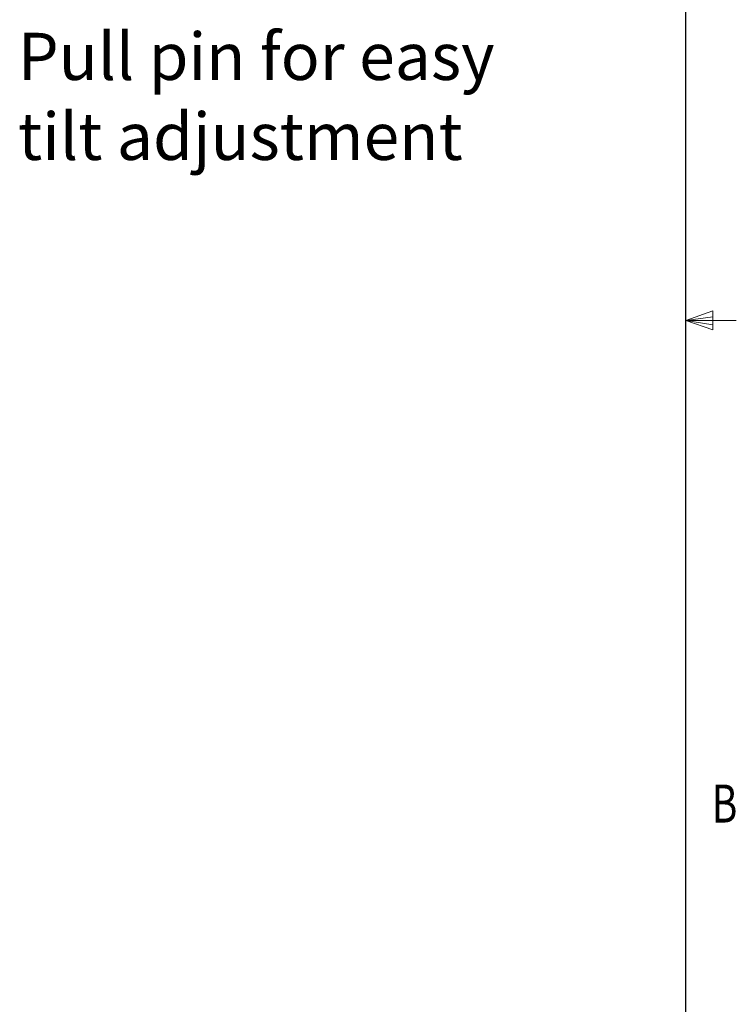
# Model space of a CAD drawing. Units: inches. Extents: x 30.4 to 47.2, y -10.9 to -0.1.
# Drawn here: x 45.4 to 47.2, y -7.2 to -4.8 of the extents above; entities that cross this region are included whole.
import ezdxf

# ---------------------------------------------------------------- set-up
doc = ezdxf.new("R2010")
doc.units = ezdxf.units.IN
doc.header["$MEASUREMENT"] = 0
doc.layers.add('Dimensions', color=7, linetype='Continuous', lineweight=0)
doc.layers.add('Title Block', color=7, linetype='Continuous', lineweight=0)

# ---------------------------------------------------------------- blocks, each defined once
blk = doc.blocks.new('Block_0')
at = {"layer": 'Title Block', "color": 18, "lineweight": 25, "true_color": 0x010101}
blk.add_line((47.0481, -10.6966), (47.0481, -0.3129), dxfattribs=at)
at = {"layer": 'Title Block', "color": 18, "lineweight": 18, "true_color": 0x010101}
for p, q in [((47.0481, -5.5091), (47.1162, -5.4847)), ((47.1162, -5.4847), (47.1162, -5.5319)), ((47.0481, -5.5091), (47.1162, -5.4999)), ((47.0481, -5.5091), (47.1747, -5.5091)), ((47.0481, -5.5091), (47.1162, -5.5319)), ((47.0481, -5.5091), (47.1162, -5.5195))]:
    blk.add_line(p, q, dxfattribs=at)
at = {"layer": 'Title Block', "insert": (47.1134, -6.7645), "char_height": 0.2, "attachment_point": 7}
blk.add_mtext('\\C18;\\c65793;\\FMyriad Pro|b0|i0|c1;\\H0.094973;\\W0.750000;B', dxfattribs=at)

msp = doc.modelspace()

# ---------------------------------------------------------------- block references
at = {"layer": 'Title Block'}
msp.add_blockref('Block_0', (0, 0), dxfattribs=at)

# ---------------------------------------------------------------- texts
at = {"layer": 'Dimensions', "char_height": 0.2, "attachment_point": 7}
for s, insert in [('\\C250;\\c2105123;\\FMyriad Pro|b0|i0|c1;\\H0.118000;\\W1.000000;Pull pin for easy ', (45.3769, -4.9074)), ('\\C250;\\c2105123;\\FMyriad Pro|b0|i0|c1;\\H0.118000;\\W1.000000;tilt adjustment', (45.3769, -5.1074))]:
    msp.add_mtext(s, dxfattribs=dict(at, insert=insert))

doc.saveas('drawing.dxf')
